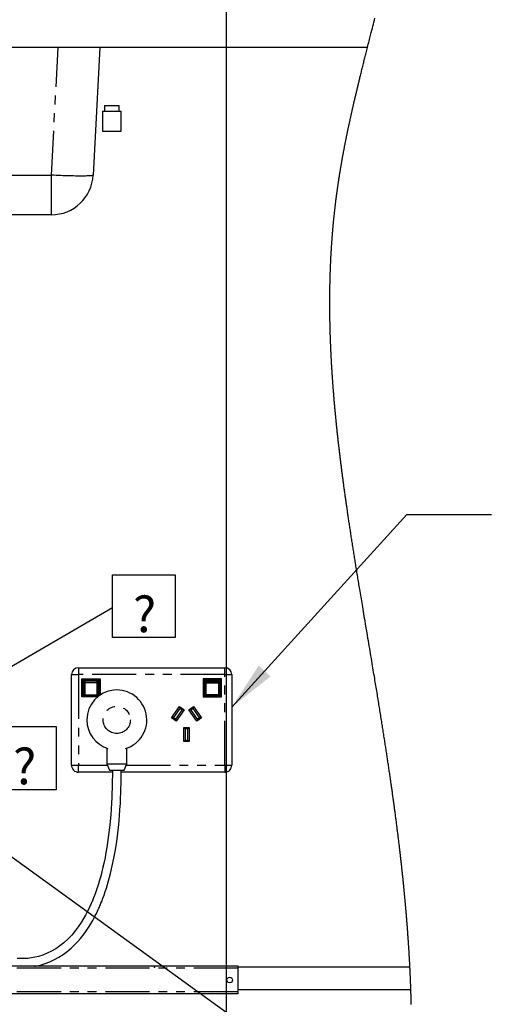
# Model space of a CAD drawing. Extents: x -40 to 594, y 0 to 417.
# Drawn here: x 168 to 236, y 95 to 237 of the extents above; entities that cross this region are included whole.
import ezdxf

# ---------------------------------------------------------------- set-up
doc = ezdxf.new("R2010")
doc.units = 0
doc.header["$PDSIZE"] = -1
doc.linetypes.add('PHANTOM', pattern=[12.7, 6.35, -1.27, 1.27, -1.27, 1.27, -1.27])
doc.layers.get('0').update_dxf_attribs({"linetype": 'CONTINUOUS'})
doc.styles.add('SLDTEXTSTYLE2', font='TXT', dxfattribs={"width": 0.605})
doc.dimstyles.new('SLDDIMSTYLE1', dxfattribs={"dimtxt": 5.172414, "dimasz": 7, "dimexe": 0, "dimexo": 0.0625, "dimgap": 1.293103, "dimtad": 1, "dimlfac": 5, "dimrnd": 1e-09, "dimzin": 12, "dimtxsty": 'SLDTEXTSTYLE2', "dimsah": 1, "dimcen": 0.09, "dimazin": 3, "dimtfac": 1, "dimtmove": 0, "dimatfit": 3, "dimtolj": 1, "dimtzin": 12})
doc.dimstyles.new('SLDDIMSTYLE2', dxfattribs={"dimtxt": 0.18, "dimasz": 7, "dimexe": 0, "dimexo": 0.0625, "dimgap": 0, "dimtad": 0, "dimtih": 1, "dimtoh": 1, "dimdec": 0, "dimrnd": 1e-09, "dimzin": 0, "dimtxsty": 'STANDARD', "dimsah": 1, "dimcen": 0.09, "dimazin": 3, "dimtfac": 7, "dimtdec": 0, "dimtofl": 0, "dimtmove": 0, "dimatfit": 3, "dimtolj": 1, "dimtzin": 0})
doc.dimstyles.new('SLDDIMSTYLE3', dxfattribs={"dimtxt": 0.18, "dimasz": 2.153846, "dimexe": 0, "dimexo": 0.0625, "dimgap": 0, "dimtad": 0, "dimtih": 1, "dimtoh": 1, "dimdec": 0, "dimrnd": 1e-09, "dimzin": 0, "dimtxsty": 'STANDARD', "dimblk1": 'DOT', "dimblk2": 'DOT', "dimsah": 1, "dimcen": 0.09, "dimazin": 3, "dimtfac": 2.153846, "dimtdec": 0, "dimtofl": 0, "dimtmove": 0, "dimatfit": 3, "dimtolj": 1, "dimtzin": 0})
doc.dimstyles.new('SLDDIMSTYLE4', dxfattribs={"dimtxt": 5.172414, "dimasz": 7, "dimexe": 0, "dimexo": 0.0625, "dimgap": 1.293103, "dimtad": 0, "dimtih": 1, "dimtoh": 1, "dimdec": 0, "dimlfac": 5, "dimrnd": 1e-09, "dimzin": 12, "dimtxsty": 'SLDTEXTSTYLE2', "dimblk1": 'NONE', "dimblk2": 'NONE', "dimsah": 1, "dimcen": 0, "dimazin": 3, "dimtfac": 1, "dimtdec": 0, "dimtmove": 0, "dimatfit": 3, "dimtolj": 1, "dimtzin": 12})
doc.dimstyles.new('SLDDIMSTYLE7', dxfattribs={"dimtxt": 5.172414, "dimasz": 7, "dimexe": 0, "dimexo": 0.0625, "dimgap": 1.293103, "dimtad": 0, "dimtih": 1, "dimtoh": 1, "dimdec": 0, "dimlfac": 5, "dimrnd": 1e-09, "dimzin": 12, "dimtxsty": 'SLDTEXTSTYLE2', "dimblk1": 'NONE', "dimblk2": 'NONE', "dimsah": 1, "dimcen": 0, "dimazin": 3, "dimtfac": 1, "dimtdec": 0, "dimtmove": 0, "dimatfit": 3, "dimtolj": 1, "dimtzin": 12})

# ---------------------------------------------------------------- blocks, each defined once
blk = doc.blocks.new('_D_2')
at = {"color": 7, "linetype": 'CONTINUOUS'}
for p, q in [((133.67, 99.15), (133.67, 46.53)), ((143.63, 98.53), (143.63, 46.53)), ((133.67, 48.53), (120.21, 48.53)), ((133.67, 48.53), (143.63, 48.53)), ((143.63, 48.53), (175.19, 48.53))]:
    blk.add_line(p, q, dxfattribs=at)
for points in [[(133.67, 48.53), (126.67, 49.61), (126.67, 47.45)], [(143.63, 48.53), (150.63, 47.45), (150.63, 49.61)]]:
    blk.add_solid(points, dxfattribs=at)
at = {"color": 7, "linetype": 'CONTINUOUS', "char_height": 7, "attachment_point": 1, "style": 'SLDTEXTSTYLE2'}
for s, insert in [('min', (161.16, 57.55)), ('50', (150.2, 57.55))]:
    blk.add_mtext(s, dxfattribs=dict(at, insert=insert))
blk = doc.blocks.new('SW_NOTE_20')
at = {"color": 0, "linetype": 'CONTINUOUS'}
for p, q in [((0, -4.32), (0, 4.66)), ((0, 4.66), (8.98, 4.66)), ((8.98, 4.66), (8.98, -4.32)), ((8.98, -4.32), (0, -4.32))]:
    blk.add_line(p, q, dxfattribs=at)
at = {"color": 0, "linetype": 'CONTINUOUS', "insert": (4.59, 1.6), "char_height": 5.17, "attachment_point": 2, "style": 'SLDTEXTSTYLE2'}
blk.add_mtext('?', dxfattribs=at)
blk = doc.blocks.new('_DOT')
at = {"color": 0, "linetype": 'BYBLOCK'}
blk.add_line((-0.5, 0), (-1, 0), dxfattribs=at)
at = {"color": 0, "linetype": 'BYBLOCK', "const_width": 0.5}
blk.add_lwpolyline([(-0.25, 0, 1), (0.25, 0, 1)], format="xyb", close=True, dxfattribs=at)
blk = doc.blocks.new('SW_NOTE_21')
at = {"color": 0, "linetype": 'CONTINUOUS'}
for p, q in [((0, -4.38), (0, 4.71)), ((0, 4.71), (9.09, 4.71)), ((9.09, 4.71), (9.09, -4.38)), ((9.09, -4.38), (0, -4.38))]:
    blk.add_line(p, q, dxfattribs=at)
at = {"color": 0, "linetype": 'CONTINUOUS', "insert": (4.59, 1.58), "char_height": 5.17, "attachment_point": 2, "style": 'SLDTEXTSTYLE2'}
blk.add_mtext('?', dxfattribs=at)
blk = doc.blocks.new('_D_17')
at = {"color": 7, "linetype": 'CONTINUOUS'}
blk.add_line((499.31, 197.88), (443.84, 197.88), dxfattribs=at)
at = {"color": 7, "linetype": 'CONTINUOUS', "char_height": 7, "attachment_point": 1, "style": 'SLDTEXTSTYLE2'}
for s, insert in [('%%c', (458.99, 217.89)), ('219', (469.42, 217.89)), ('circumference', (443.84, 206.91))]:
    blk.add_mtext(s, dxfattribs=dict(at, insert=insert))
blk = doc.blocks.new('_NONE')
blk = doc.blocks.new('_D_19')
at = {"color": 7, "linetype": 'CONTINUOUS'}
blk.add_line((527.76, 97.62), (571.35, 97.62), dxfattribs=at)
at = {"color": 7, "linetype": 'CONTINUOUS', "char_height": 7, "attachment_point": 1, "style": 'SLDTEXTSTYLE2'}
for s, insert in [('%%c', (529.35, 117.63)), ('108', (539.79, 117.63)), ('hole', (555.13, 117.63)), ('for bowl', (535.02, 106.64))]:
    blk.add_mtext(s, dxfattribs=dict(at, insert=insert))
blk = doc.blocks.new('_D_22')
at = {"color": 7, "linetype": 'CONTINUOUS'}
blk.add_line((497.22, 88.62), (427.8, 88.62), dxfattribs=at)
at = {"color": 7, "linetype": 'CONTINUOUS', "char_height": 7, "attachment_point": 1, "style": 'SLDTEXTSTYLE2'}
for s, insert in [('cut-away for', (449.19, 119.61)), ('%%c', (427.8, 119.61)), ('10', (438.23, 119.61)), ('6mm fastening', (439.99, 108.62)), ('stud', (479, 97.64))]:
    blk.add_mtext(s, dxfattribs=dict(at, insert=insert))
blk = doc.blocks.new('_D_23')
at = {"color": 7, "linetype": 'CONTINUOUS'}
blk.add_line((518.18, 197.88), (570.07, 197.88), dxfattribs=at)
at = {"color": 7, "linetype": 'CONTINUOUS', "char_height": 7, "attachment_point": 1, "style": 'SLDTEXTSTYLE2'}
for s, insert in [('%%c', (519.76, 217.89)), ('35', (530.2, 217.89)), ('hole for', (541.16, 217.89)), ('tap tubes', (527.4, 206.91))]:
    blk.add_mtext(s, dxfattribs=dict(at, insert=insert))

msp = doc.modelspace()

# ---------------------------------------------------------------- linework, layer by layer
msp.add_line((197.7064, 320.572), (197.7064, 38.3213))
at = {"color": 7, "linetype": 'CONTINUOUS'}
for p, q in [((217.9886, 232.5292), (46.6128, 232.5292)), ((179.5886, 232.5292), (178.6288, 214.2152)), ((179.9488, 223.4092), (179.9488, 220.5092)), ((179.9488, 223.4092), (181.2988, 223.4092)), ((180.2488, 224.2092), (180.2488, 223.4092)), ((180.2488, 224.2092), (181.2988, 224.2092)), ((181.2988, 224.2092), (182.3488, 224.2092)), ((181.2988, 223.4092), (182.6488, 223.4092)), ((182.3488, 223.4092), (182.3488, 224.2092)), ((182.6488, 220.5092), (182.6488, 223.4092)), ((179.9488, 220.5092), (181.2988, 220.5092)), ((181.2988, 220.5092), (182.6488, 220.5092)), ((172.6371, 208.5292), (116.2173, 208.5292)), ((176.5233, 143.5292), (197.5233, 143.5292)), ((175.5233, 129.5292), (175.5233, 142.5292)), ((177.1233, 141.8292), (177.0233, 141.9292)), ((177.0233, 141.9292), (179.6233, 141.9292)), ((177.0233, 139.3292), (177.0233, 141.9292)), ((179.5233, 141.8292), (177.1233, 141.8292)), ((177.1233, 141.8292), (177.1233, 139.4292)), ((177.3233, 141.4263), (177.3233, 141.6292)), ((177.3233, 139.6292), (177.3233, 141.4263)), ((177.4233, 141.7292), (179.2233, 141.7292)), ((179.3233, 141.6292), (179.3233, 141.4263)), ((179.3233, 141.4263), (179.3233, 139.6292)), ((179.6233, 141.9292), (179.5233, 141.8292)), ((179.5233, 139.5277), (179.5233, 141.8292)), ((179.6233, 141.9292), (179.6233, 139.5971)), ((197.0233, 141.9292), (194.4233, 141.9292)), ((194.4233, 141.9292), (194.5233, 141.8292)), ((194.4233, 141.9292), (194.4233, 139.3292)), ((194.5233, 141.8292), (196.9233, 141.8292)), ((194.5233, 139.4292), (194.5233, 141.8292)), ((194.7233, 141.6292), (194.7233, 141.4263)), ((194.7233, 141.4263), (194.7233, 139.6292)), ((196.6233, 141.7292), (194.8233, 141.7292)), ((196.7233, 141.4263), (196.7233, 141.6292)), ((196.7233, 139.6292), (196.7233, 141.4263)), ((196.9233, 141.8292), (197.0233, 141.9292)), ((196.9233, 141.8292), (196.9233, 139.4292)), ((197.0233, 139.3292), (197.0233, 141.9292)), ((198.5233, 142.5292), (198.5233, 129.5292)), ((177.1233, 139.4292), (177.0233, 139.3292)), ((179.2664, 139.3292), (177.0233, 139.3292)), ((177.1233, 139.4292), (179.3908, 139.4292)), ((179.2233, 139.5292), (177.4233, 139.5292)), ((194.4233, 139.3292), (194.5233, 139.4292)), ((194.4233, 139.3292), (197.0233, 139.3292)), ((196.9233, 139.4292), (194.5233, 139.4292)), ((194.8233, 139.5292), (196.6233, 139.5292)), ((196.9233, 139.4292), (197.0233, 139.3292)), ((189.8646, 136.3199), (191.0118, 137.9582)), ((191.0609, 137.6796), (190.1432, 136.369)), ((190.4708, 136.1396), (191.3886, 137.4502)), ((191.6671, 137.4993), (190.5199, 135.861)), ((191.0118, 137.9582), (191.6671, 137.4993)), ((191.0118, 137.9582), (191.0609, 137.6796)), ((191.3886, 137.4502), (191.0609, 137.6796)), ((191.6671, 137.4993), (191.3886, 137.4502)), ((192.3794, 137.4993), (193.0347, 137.9582)), ((193.5266, 135.861), (192.3794, 137.4993)), ((192.658, 137.4502), (192.3794, 137.4993)), ((192.9856, 137.6796), (192.658, 137.4502)), ((192.658, 137.4502), (193.5757, 136.1396)), ((193.0347, 137.9582), (192.9856, 137.6796)), ((193.9033, 136.369), (192.9856, 137.6796)), ((193.0347, 137.9582), (194.1819, 136.3199)), ((190.1432, 136.369), (189.8646, 136.3199)), ((190.5199, 135.861), (189.8646, 136.3199)), ((190.1432, 136.369), (190.4708, 136.1396)), ((190.4708, 136.1396), (190.5199, 135.861)), ((194.1819, 136.3199), (193.5266, 135.861)), ((193.5757, 136.1396), (193.5266, 135.861)), ((193.5757, 136.1396), (193.9033, 136.369)), ((194.1819, 136.3199), (193.9033, 136.369)), ((191.6233, 134.9342), (192.4233, 134.9342)), ((191.6233, 132.9342), (191.6233, 134.9342)), ((191.8233, 134.7342), (191.6233, 134.9342)), ((192.2233, 134.7342), (191.8233, 134.7342)), ((191.8233, 134.7342), (191.8233, 133.1342)), ((192.2233, 134.7342), (192.4233, 134.9342)), ((192.2233, 133.1342), (192.2233, 134.7342)), ((192.4233, 134.9342), (192.4233, 132.9342)), ((191.6233, 132.9342), (191.8233, 133.1342)), ((192.4233, 132.9342), (191.6233, 132.9342)), ((191.8233, 133.1342), (192.2233, 133.1342)), ((192.4233, 132.9342), (192.2233, 133.1342)), ((180.5733, 131.981), (180.5733, 129.7276)), ((183.4733, 129.7276), (183.4733, 131.981)), ((180.5733, 129.7276), (180.9733, 128.8292)), ((180.5733, 129.7276), (183.4733, 129.7276)), ((180.9733, 128.8292), (183.0733, 128.8292)), ((183.0733, 128.8292), (183.4733, 129.7276)), ((181.3878, 128.5292), (176.5233, 128.5292)), ((197.5233, 128.5292), (182.6573, 128.5292)), ((199.4272, 100.6692), (127.4272, 100.6692)), ((199.4272, 100.3818), (199.4272, 100.6692)), ((224.0841, 100.5292), (199.4272, 100.5292)), ((199.4272, 97.0165), (199.4272, 100.3818)), ((199.4272, 96.7292), (127.4272, 96.7292)), ((199.4272, 97.3292), (224.2182, 97.3292)), ((199.4272, 96.7292), (199.4272, 97.0165))]:
    msp.add_line(p, q, dxfattribs=at)
at = {"color": 8, "linetype": 'PHANTOM'}
for p, q in [((172.6371, 214.2152), (173.5969, 232.5292)), ((116.2173, 214.2152), (172.6371, 214.2152)), ((172.6371, 208.5292), (172.6371, 214.2152)), ((176.5233, 143.5292), (176.5233, 142.5292)), ((197.5233, 142.5292), (197.5233, 143.5292)), ((175.5233, 142.5292), (176.5233, 142.5292)), ((176.5233, 142.5292), (176.5233, 129.5292)), ((197.5233, 142.5292), (176.5233, 142.5292)), ((177.2233, 141.6292), (177.3233, 141.6292)), ((177.2233, 139.6292), (177.2233, 141.6292)), ((177.4233, 141.8292), (177.4233, 141.7292)), ((177.4233, 141.7231), (177.4233, 141.7292)), ((177.4233, 141.7231), (177.4233, 141.5203)), ((179.2233, 141.7231), (177.4233, 141.7231)), ((177.4233, 141.368), (177.4233, 141.5203)), ((177.4233, 141.5203), (179.2233, 141.5203)), ((179.2233, 141.368), (177.4233, 141.368)), ((177.4233, 141.368), (177.4233, 139.6146)), ((179.2233, 141.7292), (179.2233, 141.8292)), ((179.2233, 141.7292), (179.2233, 141.7231)), ((179.2233, 141.5203), (179.2233, 141.7231)), ((179.2233, 141.5203), (179.2233, 141.368)), ((179.2233, 139.6146), (179.2233, 141.368)), ((179.3233, 141.6292), (179.4233, 141.6292)), ((179.4233, 141.6292), (179.4233, 139.6292)), ((194.7233, 141.6292), (194.6233, 141.6292)), ((194.6233, 141.6292), (194.6233, 139.6292)), ((194.8233, 141.7292), (194.8233, 141.8292)), ((194.8233, 141.7292), (194.8233, 141.7231)), ((194.8233, 141.5203), (194.8233, 141.7231)), ((194.8233, 141.7231), (196.6233, 141.7231)), ((194.8233, 141.5203), (194.8233, 141.368)), ((196.6233, 141.5203), (194.8233, 141.5203)), ((194.8233, 141.368), (196.6233, 141.368)), ((194.8233, 139.6146), (194.8233, 141.368)), ((196.6233, 141.8292), (196.6233, 141.7292)), ((196.6233, 141.7231), (196.6233, 141.7292)), ((196.6233, 141.7231), (196.6233, 141.5203)), ((196.6233, 141.368), (196.6233, 141.5203)), ((196.6233, 141.368), (196.6233, 139.6146)), ((196.8233, 141.6292), (196.7233, 141.6292)), ((196.8233, 139.6292), (196.8233, 141.6292)), ((197.5233, 142.5292), (198.5233, 142.5292)), ((197.5233, 129.5292), (197.5233, 142.5292)), ((177.2233, 139.6292), (177.3233, 139.6292)), ((177.4233, 139.6146), (179.2233, 139.6146)), ((177.4233, 139.5292), (177.4233, 139.6146)), ((177.4233, 139.4292), (177.4233, 139.5292)), ((179.2233, 139.6146), (179.2233, 139.5292)), ((179.2233, 139.5292), (179.2233, 139.4292)), ((179.3233, 139.6292), (179.4233, 139.6292)), ((194.7233, 139.6292), (194.6233, 139.6292)), ((196.6233, 139.6146), (194.8233, 139.6146)), ((194.8233, 139.6146), (194.8233, 139.5292)), ((194.8233, 139.5292), (194.8233, 139.4292)), ((196.6233, 139.5292), (196.6233, 139.6146)), ((196.6233, 139.4292), (196.6233, 139.5292)), ((196.8233, 139.6292), (196.7233, 139.6292)), ((175.5233, 129.5292), (176.5233, 129.5292)), ((176.5233, 128.5292), (176.5233, 129.5292)), ((176.5233, 129.5292), (180.6616, 129.5292)), ((183.3849, 129.5292), (197.5233, 129.5292)), ((197.5233, 129.5292), (198.5233, 129.5292)), ((197.5233, 129.5292), (197.5233, 128.5292)), ((199.4272, 100.3818), (127.4272, 100.3818)), ((199.4272, 97.0165), (127.4272, 97.0165))]:
    msp.add_line(p, q, dxfattribs=at)
at = {"color": 7, "linetype": 'CONTINUOUS', "flags": 128}
for points in [[(224.2782, 95.2006), (224.2757, 95.3108), (224.2731, 95.4209), (224.2705, 95.5311), (224.2678, 95.6412), (224.2647, 95.7624), (224.2616, 95.8836), (224.2584, 96.0047), (224.2551, 96.1259), (224.2517, 96.2471), (224.2483, 96.3683), (224.2448, 96.4895), (224.2412, 96.6106), (224.2375, 96.7318), (224.2337, 96.853), (224.23, 96.9721), (224.2261, 97.0911), (224.2222, 97.2101), (224.2182, 97.3292), (224.2144, 97.4415), (224.2105, 97.5539), (224.2066, 97.6663), (224.2025, 97.7786), (224.1984, 97.891), (224.1944, 98.0014), (224.1902, 98.1117), (224.186, 98.2221), (224.1817, 98.3325), (224.1773, 98.4451), (224.1728, 98.5578), (224.1683, 98.6704), (224.1637, 98.783), (224.159, 98.8957), (224.1543, 99.0083), (224.1495, 99.1209), (224.1446, 99.2336), (224.1397, 99.3462), (224.1347, 99.4589), (224.1296, 99.5715), (224.1245, 99.6842), (224.1193, 99.7968), (224.1141, 99.9095), (224.1083, 100.0334), (224.1023, 100.1574), (224.0963, 100.2813), (224.0903, 100.4052), (224.0841, 100.5292), (224.0782, 100.6481), (224.0721, 100.767), (224.066, 100.8859), (224.0599, 101.0048), (224.0536, 101.1237), (224.0473, 101.2426), (224.0413, 101.3547), (224.0353, 101.4668), (224.0291, 101.579), (224.0229, 101.6911), (224.0167, 101.8032), (224.0104, 101.9153), (224.004, 102.0275), (223.9976, 102.1396), (223.9911, 102.2517), (223.9846, 102.3639), (223.9781, 102.474), (223.9716, 102.5842), (223.965, 102.6943), (223.9583, 102.8044), (223.9515, 102.9166), (223.9446, 103.0288), (223.9376, 103.1409), (223.9306, 103.2531), (223.9236, 103.3652), (223.9166, 103.4754), (223.9095, 103.5855), (223.9024, 103.6957), (223.8952, 103.8059), (223.8867, 103.937), (223.878, 104.0682), (223.8692, 104.1993), (223.8604, 104.3305), (223.8515, 104.4617), (223.8425, 104.5928), (223.8339, 104.718), (223.8251, 104.8432), (223.8164, 104.9685), (223.8075, 105.0937), (223.7986, 105.2189), (223.7896, 105.3441), (223.7805, 105.4693), (223.7714, 105.5946), (223.7617, 105.7258), (223.752, 105.8569), (223.7422, 105.9881), (223.7324, 106.1194), (223.7224, 106.2506), (223.7124, 106.3818), (223.7023, 106.513), (223.6922, 106.6442), (223.6819, 106.7754), (223.6716, 106.9066), (223.6613, 107.0379), (223.6508, 107.1691), (223.6409, 107.2928), (223.6309, 107.4165), (223.6209, 107.5403), (223.6107, 107.664), (223.6006, 107.7878), (223.5902, 107.913), (223.5798, 108.0383), (223.5693, 108.1636), (223.5587, 108.2889), (223.5481, 108.4142), (223.5374, 108.5395), (223.5266, 108.6648), (223.5158, 108.7901), (223.5044, 108.9213), (223.493, 109.0526), (223.4814, 109.1839), (223.4698, 109.3152), (223.4581, 109.4464), (223.4464, 109.5777), (223.4346, 109.709), (223.4227, 109.8403), (223.4107, 109.9716), (223.3987, 110.1029), (223.3866, 110.2342), (223.3745, 110.3655), (223.363, 110.4893), (223.3514, 110.6131), (223.3397, 110.7369), (223.328, 110.8607), (223.3163, 110.9845), (223.3038, 111.1159), (223.2912, 111.2472), (223.2785, 111.3785), (223.2658, 111.5098), (223.253, 111.6412), (223.2401, 111.7725), (223.2279, 111.8963), (223.2157, 112.0202), (223.2034, 112.144), (223.191, 112.2679), (223.1786, 112.3917), (223.1662, 112.5155), (223.1536, 112.6394), (223.1411, 112.7633), (223.1284, 112.8871), (223.1157, 113.011), (223.1032, 113.1326), (223.0906, 113.2543), (223.078, 113.3759), (223.0653, 113.4976), (223.0503, 113.6409), (223.0352, 113.7842), (223.0201, 113.9276), (223.0049, 114.0709), (222.9896, 114.2142), (222.9742, 114.3576), (222.9588, 114.5009), (222.9445, 114.6323), (222.9303, 114.7637), (222.9159, 114.8951), (222.9015, 115.0266), (222.8871, 115.158), (222.8726, 115.2894), (222.858, 115.4208), (222.8434, 115.5522), (222.8287, 115.6837), (222.8139, 115.8151), (222.7991, 115.9465), (222.7843, 116.078), (222.7667, 116.2329), (222.749, 116.3878), (222.7313, 116.5427), (222.7134, 116.6976), (222.6983, 116.8291), (222.683, 116.9606), (222.6677, 117.092), (222.6524, 117.2235), (222.6369, 117.355), (222.6215, 117.4864), (222.6032, 117.6414), (222.5848, 117.7963), (222.5664, 117.9513), (222.5478, 118.1063), (222.5289, 118.2644), (222.5098, 118.4225), (222.4907, 118.5807), (222.4715, 118.7388), (222.4522, 118.897), (222.4328, 119.0551), (222.4134, 119.2133), (222.3939, 119.3711), (222.3744, 119.5289), (222.3547, 119.6868), (222.335, 119.8446), (222.3153, 120.0024), (222.2958, 120.1575), (222.2762, 120.3125), (222.2566, 120.4675), (222.2369, 120.6226), (222.2167, 120.7808), (222.1965, 120.939), (222.1762, 121.0972), (222.1558, 121.2554), (222.1353, 121.4136), (222.1148, 121.5719), (222.0942, 121.7301), (222.0736, 121.8883), (222.0528, 122.0466), (222.032, 122.2048), (222.0112, 122.3631), (221.9903, 122.5213), (221.9692, 122.6796), (221.9482, 122.8378), (221.9288, 122.9829), (221.9094, 123.128), (221.8899, 123.2731), (221.8704, 123.4182), (221.8508, 123.5633), (221.8311, 123.7084), (221.8084, 123.8759), (221.7856, 124.0434), (221.7627, 124.211), (221.7397, 124.3785), (221.7167, 124.546), (221.6936, 124.7136), (221.6717, 124.8716), (221.6498, 125.0295), (221.6279, 125.1875), (221.6058, 125.3455), (221.5838, 125.5035), (221.5616, 125.6615), (221.5394, 125.8195), (221.5171, 125.9775), (221.4948, 126.1355), (221.4724, 126.2936), (221.4504, 126.4488), (221.4283, 126.604), (221.4062, 126.7592), (221.384, 126.9144), (221.3587, 127.0908), (221.3333, 127.2672), (221.3079, 127.4436), (221.2824, 127.62), (221.2568, 127.7964), (221.2312, 127.9728), (221.2054, 128.1492), (221.1797, 128.3256), (221.1526, 128.5105), (221.1255, 128.6953), (221.0983, 128.8802), (221.071, 129.065), (221.0436, 129.2499), (221.0162, 129.4347), (220.99, 129.6112), (220.9637, 129.7877), (220.9373, 129.9642), (220.9109, 130.1406), (220.8844, 130.3171), (220.8579, 130.4936), (220.8313, 130.6701), (220.8046, 130.8466), (220.7766, 131.0316), (220.7485, 131.2165), (220.7204, 131.4014), (220.6922, 131.5863), (220.664, 131.7713), (220.6357, 131.9562), (220.6073, 132.1412), (220.5789, 132.3262), (220.5504, 132.5111), (220.5219, 132.6961), (220.4933, 132.8811), (220.4646, 133.0661), (220.4308, 133.2841), (220.3969, 133.5021), (220.3629, 133.7202), (220.3288, 133.9383), (220.2972, 134.1401), (220.2655, 134.3419), (220.2338, 134.5438), (220.202, 134.7457), (220.1702, 134.9476), (220.1383, 135.1494), (220.1063, 135.3513), (220.071, 135.5734), (220.0357, 135.7955), (220.0004, 136.0176), (219.9649, 136.2397), (219.9294, 136.4619), (219.8939, 136.684), (219.8582, 136.9061), (219.8225, 137.1283), (219.7868, 137.3504), (219.7509, 137.5726), (219.7157, 137.7908), (219.6804, 138.009), (219.6451, 138.2273), (219.6096, 138.4455), (219.5693, 138.6935), (219.529, 138.9415), (219.4885, 139.1896), (219.4481, 139.4376), (219.4075, 139.6857), (219.3669, 139.9337), (219.3262, 140.1818), (219.2854, 140.4299), (219.2427, 140.6898), (219.1999, 140.9497), (219.157, 141.2097), (219.1141, 141.4696), (219.0711, 141.7296), (219.0281, 141.9896), (218.9783, 142.2897), (218.9285, 142.5899), (218.8786, 142.8901), (218.8287, 143.1903), (218.7787, 143.4905), (218.7286, 143.7908), (218.6696, 144.1447), (218.6104, 144.4986), (218.5512, 144.8525), (218.4919, 145.2065), (218.4314, 145.5677), (218.3708, 145.9289), (218.3101, 146.2901), (218.2494, 146.6514), (218.1887, 147.0127), (218.1279, 147.374), (218.0671, 147.7353), (217.9819, 148.2413), (217.8967, 148.7472), (217.8114, 149.2532), (217.7262, 149.7593), (217.6411, 150.2654), (217.5853, 150.5968), (217.5296, 150.9282), (217.4739, 151.2596), (217.4183, 151.591), (217.3627, 151.9225), (217.3071, 152.2539), (217.2597, 152.5374), (217.2122, 152.8209), (217.1649, 153.1044), (217.1175, 153.388), (217.0703, 153.6715), (217.0239, 153.95), (216.9776, 154.2284), (216.9313, 154.5069), (216.8851, 154.7854), (216.8482, 155.0082), (216.8114, 155.2311), (216.7746, 155.4539), (216.7378, 155.6767), (216.7011, 155.8995), (216.6651, 156.1183), (216.6292, 156.3372), (216.5933, 156.556), (216.5574, 156.7749), (216.521, 156.9977), (216.4846, 157.2206), (216.4483, 157.4434), (216.4121, 157.6663), (216.3759, 157.8891), (216.3405, 158.108), (216.3051, 158.3268), (216.2697, 158.5457), (216.2345, 158.7646), (216.203, 158.96), (216.1717, 159.1554), (216.1404, 159.3509), (216.1091, 159.5463), (216.078, 159.7417), (216.0468, 159.9372), (216.0158, 160.1326), (215.9848, 160.328), (215.9527, 160.5306), (215.9207, 160.7332), (215.8888, 160.9358), (215.857, 161.1384), (215.8252, 161.341), (215.7936, 161.5437), (215.7619, 161.7463), (215.7331, 161.932), (215.7042, 162.1177), (215.6755, 162.3034), (215.6468, 162.4891), (215.6181, 162.6749), (215.5896, 162.8606), (215.5611, 163.0463), (215.5327, 163.232), (215.5044, 163.4177), (215.4761, 163.6034), (215.448, 163.7892), (215.4199, 163.9749), (215.3934, 164.15), (215.3671, 164.3251), (215.3408, 164.5002), (215.3146, 164.6753), (215.2885, 164.8504), (215.2648, 165.0095), (215.2412, 165.1687), (215.2176, 165.3279), (215.1941, 165.4871), (215.1707, 165.6462), (215.1473, 165.8054), (215.124, 165.9646), (215.1027, 166.1105), (215.0814, 166.2564), (215.0602, 166.4023), (215.0391, 166.5482), (215.018, 166.6941), (214.997, 166.84), (214.976, 166.9859), (214.9551, 167.1318), (214.9342, 167.2777), (214.9134, 167.4235), (214.8927, 167.5694), (214.872, 167.7153), (214.8526, 167.8529), (214.8332, 167.9904), (214.8139, 168.128), (214.7946, 168.2655), (214.7754, 168.4031), (214.7532, 168.5622), (214.7312, 168.7213), (214.7091, 168.8805), (214.6872, 169.0396), (214.6654, 169.1987), (214.6436, 169.3578), (214.6219, 169.517), (214.6021, 169.6628), (214.5823, 169.8087), (214.5626, 169.9545), (214.543, 170.1004), (214.5234, 170.2462), (214.504, 170.3921), (214.4846, 170.5379), (214.4652, 170.6838), (214.4459, 170.8296), (214.4268, 170.9755), (214.4076, 171.1213), (214.3886, 171.2671), (214.3707, 171.4046), (214.3528, 171.5421), (214.3351, 171.6796), (214.3174, 171.8171), (214.2997, 171.9546), (214.2811, 172.1004), (214.2625, 172.2462), (214.244, 172.392), (214.2256, 172.5378), (214.2073, 172.6836), (214.189, 172.8294), (214.1719, 172.9669), (214.1548, 173.1044), (214.1378, 173.2418), (214.1209, 173.3793), (214.104, 173.5168), (214.0872, 173.6542), (214.0705, 173.7917), (214.0539, 173.9291), (214.0373, 174.0666), (214.0208, 174.204), (214.0046, 174.339), (213.9886, 174.474), (213.9726, 174.6089), (213.9566, 174.7439), (213.9418, 174.8701), (213.927, 174.9963), (213.9124, 175.1225), (213.8977, 175.2487), (213.8831, 175.3749), (213.8686, 175.5011), (213.8542, 175.6273), (213.8398, 175.7535), (213.8248, 175.8857), (213.8099, 176.0178), (213.795, 176.15), (213.7803, 176.2822), (213.7656, 176.4144), (213.7509, 176.5466), (213.7364, 176.6787), (213.7219, 176.8109), (213.7075, 176.9431), (213.6931, 177.0752), (213.6789, 177.2074), (213.6647, 177.3395), (213.6514, 177.4641), (213.6382, 177.5887), (213.625, 177.7133), (213.6119, 177.8379), (213.5989, 177.9625), (213.5851, 178.0946), (213.5714, 178.2267), (213.5579, 178.3589), (213.5443, 178.491), (213.5309, 178.6231), (213.5176, 178.7552), (213.505, 178.8798), (213.4926, 179.0043), (213.4802, 179.1289), (213.4679, 179.2534), (213.4557, 179.378), (213.4435, 179.5025), (213.4314, 179.627), (213.4194, 179.7516), (213.4075, 179.8761), (213.3956, 180.0006), (213.384, 180.1229), (213.3725, 180.2452), (213.3611, 180.3675), (213.3497, 180.4898), (213.3392, 180.603), (213.3288, 180.7162), (213.3185, 180.8294), (213.3082, 180.9425), (213.298, 181.0557), (213.2879, 181.1689), (213.2778, 181.2821), (213.2668, 181.4065), (213.2558, 181.531), (213.245, 181.6555), (213.2342, 181.78), (213.2235, 181.9044), (213.2128, 182.0289), (213.2023, 182.1534), (213.1918, 182.2778), (213.1814, 182.4023), (213.1711, 182.5267), (213.161, 182.6489), (213.1511, 182.7711), (213.1412, 182.8934), (213.1313, 183.0156), (213.1231, 183.1192), (213.1148, 183.2229), (213.1067, 183.3266), (213.0986, 183.4303), (213.0905, 183.534), (213.0826, 183.6376), (213.0751, 183.7354), (213.0676, 183.8331), (213.0603, 183.9309), (213.0529, 184.0286), (213.0457, 184.1263), (213.0376, 184.2354), (213.0296, 184.3445), (213.0217, 184.4535), (213.0138, 184.5626), (213.006, 184.6717), (212.9983, 184.7807), (212.9906, 184.8898), (212.983, 184.9988), (212.9752, 185.1119), (212.9674, 185.2249), (212.9598, 185.3379), (212.9522, 185.451), (212.9446, 185.564), (212.9372, 185.677), (212.9298, 185.7901), (212.9231, 185.8937), (212.9165, 185.9973), (212.9099, 186.1009), (212.9033, 186.2044), (212.8969, 186.308), (212.8905, 186.4116), (212.8841, 186.5152), (212.8779, 186.6188), (212.8717, 186.7223), (212.8655, 186.8259), (212.8594, 186.9295), (212.8534, 187.033), (212.8478, 187.1307), (212.8422, 187.2283), (212.8367, 187.3259), (212.8312, 187.4236), (212.8258, 187.5212), (212.8202, 187.6247), (212.8146, 187.7283), (212.809, 187.8318), (212.8035, 187.9353), (212.7981, 188.0389), (212.7928, 188.1424), (212.7878, 188.24), (212.7829, 188.3376), (212.778, 188.4352), (212.7732, 188.5328), (212.7685, 188.6304), (212.7638, 188.728), (212.7591, 188.8256), (212.7546, 188.9231), (212.7501, 189.0207), (212.7456, 189.1183), (212.7413, 189.2141), (212.737, 189.3099), (212.7328, 189.4058), (212.7287, 189.5016), (212.7242, 189.605), (212.7199, 189.7085), (212.7156, 189.812), (212.7114, 189.9154), (212.7073, 190.0189), (212.7032, 190.1223), (212.6994, 190.2199), (212.6957, 190.3174), (212.692, 190.4149), (212.6884, 190.5124), (212.6849, 190.6099), (212.6814, 190.7075), (212.678, 190.805), (212.6746, 190.9025), (212.6713, 191), (212.6681, 191.0975), (212.665, 191.1932), (212.6619, 191.289), (212.6589, 191.3847), (212.656, 191.4805), (212.653, 191.578), (212.6502, 191.6754), (212.6474, 191.7729), (212.6446, 191.8704), (212.642, 191.9679), (212.6394, 192.0636), (212.6369, 192.1593), (212.6344, 192.255), (212.632, 192.3507), (212.6297, 192.4484), (212.6274, 192.546), (212.6251, 192.6437), (212.623, 192.7413), (212.6208, 192.839), (212.6188, 192.9366), (212.6168, 193.0343), (212.6149, 193.1329), (212.613, 193.2315), (212.6112, 193.3301), (212.6095, 193.4288), (212.6078, 193.5274), (212.6062, 193.626), (212.6046, 193.7246), (212.6032, 193.8232), (212.6017, 193.9265), (212.6003, 194.0298), (212.599, 194.133), (212.5977, 194.2363), (212.5966, 194.3396), (212.5955, 194.4428), (212.5945, 194.5461), (212.5935, 194.6494), (212.5926, 194.7526), (212.5919, 194.8559), (212.5911, 194.9591), (212.5905, 195.0624), (212.59, 195.1597), (212.5895, 195.257), (212.5891, 195.3543), (212.5888, 195.4517), (212.5885, 195.549), (212.5883, 195.6522), (212.5882, 195.7554), (212.5881, 195.8586), (212.5881, 195.9618), (212.5882, 196.065), (212.5884, 196.1682), (212.5887, 196.2655), (212.589, 196.3628), (212.5894, 196.46), (212.5898, 196.5573), (212.5903, 196.6546), (212.5909, 196.7518), (212.5916, 196.8491), (212.5923, 196.9464), (212.5931, 197.0436), (212.594, 197.1409), (212.5949, 197.2364), (212.5959, 197.3319), (212.597, 197.4274), (212.5981, 197.5228), (212.5992, 197.6112), (212.6004, 197.6996), (212.6016, 197.788), (212.6029, 197.8764), (212.6042, 197.9647), (212.6057, 198.0531), (212.6071, 198.1415), (212.6088, 198.2387), (212.6105, 198.3359), (212.6124, 198.433), (212.6143, 198.5302), (212.6162, 198.6274), (212.6183, 198.7246), (212.6204, 198.8217), (212.6226, 198.9189), (212.6248, 199.0161), (212.6272, 199.1132), (212.6296, 199.2086), (212.632, 199.304), (212.6345, 199.3995), (212.6371, 199.4949), (212.6398, 199.592), (212.6426, 199.6891), (212.6454, 199.7862), (212.6483, 199.8833), (212.6513, 199.9805), (212.6543, 200.0758), (212.6574, 200.1712), (212.6606, 200.2666), (212.6638, 200.3619), (212.6672, 200.4592), (212.6707, 200.5565), (212.6742, 200.6538), (212.6778, 200.7511), (212.6815, 200.8484), (212.6852, 200.9456), (212.6891, 201.0429), (212.6926, 201.1311), (212.6962, 201.2194), (212.6999, 201.3076), (212.7036, 201.3958), (212.7074, 201.484), (212.7113, 201.5722), (212.7152, 201.6604), (212.7196, 201.7575), (212.7241, 201.8545), (212.7286, 201.9515), (212.7332, 202.0485), (212.7379, 202.1455), (212.7427, 202.2425), (212.7476, 202.3395), (212.7525, 202.4365), (212.7575, 202.5334), (212.7626, 202.6304), (212.7677, 202.7257), (212.7729, 202.8209), (212.7781, 202.9161), (212.7834, 203.0113), (212.788, 203.0921), (212.7926, 203.1729), (212.7973, 203.2537), (212.802, 203.3345), (212.8068, 203.4153), (212.8116, 203.496), (212.8174, 203.5912), (212.8233, 203.6864), (212.8292, 203.7816), (212.8352, 203.8768), (212.8406, 203.9618), (212.8461, 204.0467), (212.8517, 204.1317), (212.8573, 204.2167), (212.863, 204.3016), (212.8687, 204.3866), (212.8745, 204.4715), (212.8804, 204.5565), (212.8861, 204.6372), (212.8917, 204.7179), (212.8975, 204.7986), (212.9033, 204.8793), (212.9092, 204.96), (212.9151, 205.0407), (212.9207, 205.1168), (212.9264, 205.1929), (212.9321, 205.269), (212.9379, 205.3451), (212.9438, 205.4211), (212.9503, 205.506), (212.957, 205.5909), (212.9637, 205.6758), (212.9705, 205.7607), (212.9773, 205.8456), (212.9842, 205.9305), (212.9912, 206.0154), (212.9982, 206.1002), (213.0053, 206.1851), (213.0124, 206.27), (213.0197, 206.3548), (213.0269, 206.4397), (213.0343, 206.5245), (213.0417, 206.6094), (213.0492, 206.6942), (213.0567, 206.779), (213.0647, 206.8679), (213.0728, 206.9568), (213.0809, 207.0456), (213.0891, 207.1345), (213.0973, 207.2233), (213.1057, 207.3122), (213.114, 207.3999), (213.1223, 207.4876), (213.1308, 207.5753), (213.1393, 207.663), (213.1479, 207.7508), (213.1564, 207.8369), (213.1649, 207.923), (213.1736, 208.0091), (213.1823, 208.0953), (213.1912, 208.1831), (213.2003, 208.271), (213.2094, 208.3589), (213.2186, 208.4467), (213.2278, 208.5346), (213.2371, 208.6224), (213.2465, 208.7103), (213.256, 208.7981), (213.2655, 208.8859), (213.2751, 208.9738), (213.2848, 209.0616), (213.2945, 209.1494), (213.3044, 209.2372), (213.3143, 209.325), (213.3234, 209.4055), (213.3326, 209.486), (213.3419, 209.5665), (213.3512, 209.6469), (213.3606, 209.7274), (213.37, 209.8079), (213.3804, 209.8957), (213.3909, 209.9834), (213.4014, 210.0712), (213.412, 210.159), (213.4227, 210.2467), (213.4334, 210.3345), (213.4442, 210.4222), (213.4542, 210.5026), (213.4643, 210.5831), (213.4744, 210.6635), (213.4846, 210.7439), (213.4948, 210.8243), (213.5051, 210.9047), (213.5155, 210.9851), (213.5259, 211.0655), (213.5364, 211.1459), (213.547, 211.2263), (213.5576, 211.3067), (213.5683, 211.3871), (213.5784, 211.4629), (213.5886, 211.5386), (213.5988, 211.6144), (213.6091, 211.6902), (213.6195, 211.766), (213.6315, 211.8536), (213.6437, 211.9413), (213.6559, 212.0289), (213.6682, 212.1166), (213.6805, 212.2042), (213.6929, 212.2919), (213.7054, 212.3795), (213.717, 212.4598), (213.7286, 212.5401), (213.7402, 212.6204), (213.7519, 212.7008), (213.7637, 212.7811), (213.7755, 212.8614), (213.7874, 212.9417), (213.7994, 213.022), (213.8114, 213.1023), (213.8235, 213.1825), (213.8356, 213.2628), (213.8478, 213.3431), (213.8593, 213.4188), (213.8709, 213.4945), (213.8826, 213.5701), (213.8943, 213.6458), (213.906, 213.7215), (213.9186, 213.8018), (213.9312, 213.882), (213.9438, 213.9623), (213.9565, 214.0425), (213.9693, 214.1227), (213.9821, 214.203), (213.9973, 214.2975), (214.0125, 214.3921), (214.0278, 214.4866), (214.0433, 214.5812), (214.0571, 214.6656), (214.071, 214.75), (214.0849, 214.8344), (214.0989, 214.9188), (214.113, 215.0032), (214.1271, 215.0875), (214.1413, 215.1719), (214.1556, 215.2563), (214.1704, 215.3438), (214.1853, 215.4312), (214.2003, 215.5187), (214.2153, 215.6061), (214.2304, 215.6936), (214.2456, 215.781), (214.2608, 215.8685), (214.2776, 215.9647), (214.2945, 216.0608), (214.3114, 216.157), (214.3285, 216.2532), (214.3456, 216.3493), (214.3628, 216.4455), (214.38, 216.5416), (214.3974, 216.6378), (214.4148, 216.7339), (214.4322, 216.83), (214.4495, 216.9244), (214.4668, 217.0188), (214.4841, 217.1132), (214.5016, 217.2076), (214.5194, 217.3037), (214.5373, 217.3998), (214.5553, 217.4959), (214.5733, 217.592), (214.5914, 217.6881), (214.6092, 217.7825), (214.6271, 217.8768), (214.6451, 217.9712), (214.6632, 218.0656), (214.6816, 218.1618), (214.7002, 218.2581), (214.7188, 218.3543), (214.7374, 218.4506), (214.7562, 218.5469), (214.775, 218.6431), (214.7939, 218.7393), (214.8127, 218.8354), (214.8317, 218.9314), (214.8507, 219.0274), (214.8698, 219.1234), (214.889, 219.2194), (214.9078, 219.3137), (214.9267, 219.408), (214.9457, 219.5023), (214.9648, 219.5966), (214.9843, 219.6928), (215.0038, 219.7889), (215.0234, 219.8851), (215.0431, 219.9813), (215.0628, 220.0775), (215.0826, 220.1737), (215.1025, 220.2698), (215.1257, 220.382), (215.149, 220.4942), (215.1724, 220.6064), (215.1959, 220.7185), (215.2194, 220.8307), (215.243, 220.9429), (215.2654, 221.0486), (215.2878, 221.1543), (215.3103, 221.2601), (215.3328, 221.3658), (215.3554, 221.4715), (215.3772, 221.5732), (215.3991, 221.6749), (215.421, 221.7766), (215.443, 221.8783), (215.465, 221.98), (215.4871, 222.0817), (215.508, 222.1776), (215.529, 222.2735), (215.55, 222.3693), (215.571, 222.4652), (215.5921, 222.561), (215.6157, 222.668), (215.6394, 222.775), (215.6631, 222.8819), (215.6869, 222.9889), (215.7107, 223.0959), (215.7346, 223.2028), (215.7586, 223.3098), (215.7826, 223.4167), (215.8101, 223.5389), (215.8377, 223.6611), (215.8654, 223.7833), (215.8931, 223.9055), (215.9209, 224.0277), (215.9488, 224.1499), (215.9767, 224.2721), (216.0024, 224.384), (216.0281, 224.496), (216.0539, 224.608), (216.0798, 224.72), (216.1057, 224.832), (216.1317, 224.9439), (216.16, 225.0661), (216.1885, 225.1882), (216.217, 225.3103), (216.2456, 225.4324), (216.2742, 225.5545), (216.3029, 225.6767), (216.3316, 225.7988), (216.3633, 225.9331), (216.3951, 226.0674), (216.427, 226.2017), (216.4589, 226.3359), (216.4908, 226.4702), (216.5229, 226.6045), (216.555, 226.7388), (216.5872, 226.873), (216.6194, 227.0073), (216.6517, 227.1415), (216.6835, 227.2734), (216.7153, 227.4052), (216.7472, 227.5371), (216.7792, 227.6689), (216.8137, 227.8112), (216.8484, 227.9536), (216.8831, 228.0959), (216.9178, 228.2383), (216.9527, 228.3806), (216.9875, 228.5229), (217.0287, 228.6907), (217.07, 228.8584), (217.1113, 229.0261), (217.1527, 229.1938), (217.195, 229.3649), (217.2374, 229.536), (217.2799, 229.7071), (217.3224, 229.8782), (217.365, 230.0493), (217.4076, 230.2204), (217.4504, 230.3914), (217.4931, 230.5625), (217.536, 230.7336), (217.5789, 230.9046), (217.6218, 231.0756), (217.6648, 231.2467), (217.7078, 231.4177), (217.7509, 231.5887), (217.7984, 231.7768), (217.8459, 231.9649), (217.8934, 232.153), (217.941, 232.3411), (217.9886, 232.5292), (218.048, 232.7635), (218.1075, 232.9977), (218.167, 233.232), (218.2265, 233.4663), (218.2861, 233.7005), (218.3457, 233.9348), (218.4394, 234.3029), (218.5332, 234.6709), (218.627, 235.0389), (218.6988, 235.3206), (218.7706, 235.6022), (218.8423, 235.8838), (218.9141, 236.1654), (218.9858, 236.447), (219.0574, 236.7286)], [(181.3883, 128.8292), (181.3878, 128.5187), (181.3866, 128.2529), (181.3849, 128.026), (181.3827, 127.7976), (181.3798, 127.5588), (181.3761, 127.31), (181.3715, 127.0512), (181.3659, 126.7828), (181.3505, 126.1899), (181.3295, 125.5569), (181.3015, 124.8786), (181.2621, 124.1019), (181.2115, 123.2774), (181.1477, 122.4094), (181.069, 121.5023), (180.9734, 120.561), (180.8938, 119.8703), (180.8038, 119.1665), (180.7028, 118.4515), (180.5901, 117.7273), (180.4648, 116.9958), (180.3293, 116.2741), (180.1899, 115.5933), (180.0334, 114.8905), (179.8746, 114.2335), (179.7146, 113.6197), (179.5544, 113.047), (179.3948, 112.513), (179.249, 112.053), (179.1051, 111.6227), (178.9637, 111.2205), (178.8252, 110.8452), (178.6903, 110.4954), (178.5672, 110.189), (178.4632, 109.9391), (178.4061, 109.8051), (178.3575, 109.6929), (178.3004, 109.5633), (178.2235, 109.392), (178.1263, 109.1808), (178.0081, 108.9317), (177.7889, 108.4908), (177.5397, 108.0205), (177.2592, 107.5266), (176.9006, 106.9445), (176.4975, 106.3493), (176.0481, 105.7509), (175.5507, 105.1594), (175.0043, 104.5856), (174.4318, 104.0601), (173.8471, 103.5944), (173.2514, 103.1866), (172.646, 102.8343), (172.0321, 102.5357), (171.4107, 102.2887), (170.7829, 102.0914), (170.0226, 101.9178), (169.2568, 101.8105), (168.4934, 101.7669), (167.7459, 101.7824)], [(170.2332, 100.6692), (170.3745, 100.6919), (171.0648, 100.852), (171.7512, 101.0623), (172.4276, 101.323), (173.0818, 101.6293), (173.7119, 101.9787), (174.3167, 102.369), (174.8958, 102.7976), (175.4617, 103.2738), (176.0218, 103.8068), (176.4173, 104.224), (176.8082, 104.6729), (177.1938, 105.1548), (177.5733, 105.6708), (177.9413, 106.2151), (178.2739, 106.7482), (178.5696, 107.2585), (178.7636, 107.614), (178.9397, 107.9519), (179.0986, 108.27), (179.241, 108.5666), (179.3615, 108.8264), (179.4543, 109.0326), (179.5181, 109.1772), (179.5833, 109.328), (179.6616, 109.5127), (179.7526, 109.7325), (179.8557, 109.9888), (180.0272, 110.4333), (180.1986, 110.9022), (180.3657, 111.3851), (180.5281, 111.8822), (180.6859, 112.3936), (180.8388, 112.9198), (181.1168, 113.9657), (181.3753, 115.0669), (181.6098, 116.2056), (181.8188, 117.3727), (182.0029, 118.5663), (182.1627, 119.7844), (182.2988, 121.0251), (182.4119, 122.2861), (182.4772, 123.1713), (182.5293, 124.017), (182.5699, 124.818), (182.6007, 125.5706), (182.6232, 126.2714), (182.636, 126.7837), (182.6452, 127.2606), (182.6519, 127.7359), (182.6565, 128.2581), (182.6583, 128.8292)]]:
    msp.add_lwpolyline(points, dxfattribs=at)
at = {"color": 8, "linetype": 'PHANTOM', "flags": 128}
for points in [[(178.6288, 214.2152), (178.6185, 214.1981), (178.5895, 214.1821), (178.5417, 214.1672), (178.4755, 214.1534), (178.3909, 214.1408), (178.2883, 214.1295), (178.168, 214.1193), (178.0304, 214.1105), (177.8758, 214.103), (177.7048, 214.0968), (177.518, 214.0919), (177.3158, 214.0885), (177.0989, 214.0864), (176.8681, 214.0857), (176.624, 214.0864), (176.3674, 214.0885), (176.0991, 214.0919), (175.8199, 214.0968), (175.5308, 214.103), (175.2326, 214.1105), (174.9262, 214.1193), (174.6127, 214.1295), (174.293, 214.1408), (173.9681, 214.1534), (173.639, 214.1672), (173.3068, 214.1821), (172.9724, 214.1981), (172.6371, 214.2152)], [(177.3233, 141.4263), (177.3252, 141.415), (177.3309, 141.404), (177.3401, 141.3939), (177.3525, 141.3851), (177.3677, 141.3778), (177.385, 141.3724), (177.4037, 141.3691), (177.4233, 141.368)], [(179.2233, 141.368), (179.2428, 141.3691), (179.2615, 141.3724), (179.2788, 141.3778), (179.294, 141.3851), (179.3064, 141.3939), (179.3156, 141.404), (179.3213, 141.415), (179.3233, 141.4263)], [(194.8233, 141.368), (194.8038, 141.3691), (194.785, 141.3724), (194.7677, 141.3778), (194.7525, 141.3851), (194.7401, 141.3939), (194.7309, 141.404), (194.7252, 141.415), (194.7233, 141.4263)], [(196.7233, 141.4263), (196.7213, 141.415), (196.7156, 141.404), (196.7064, 141.3939), (196.694, 141.3851), (196.6788, 141.3778), (196.6615, 141.3724), (196.6428, 141.3691), (196.6233, 141.368)]]:
    msp.add_lwpolyline(points, dxfattribs=at)
at = {"color": 8, "linetype": 'PHANTOM'}
msp.add_circle((182.0233, 136.0292), 1.95, dxfattribs=at)
at = {"color": 7, "linetype": 'CONTINUOUS'}
msp.add_circle((198.2272, 98.6992), 0.4, dxfattribs=at)
for centre, radius, start, end in [((172.6371, 214.5292), 6, 269.999991, 357.000012), ((176.5233, 142.5292), 1, 90.000235, 179.999765), ((197.5233, 142.5292), 1, 0.000277, 89.999723), ((177.4233, 141.6292), 0.1, 90.001521, 179.998479), ((179.2233, 141.6292), 0.1, 359.998606, 90.001394), ((194.8233, 141.6292), 0.1, 89.998106, 179.998479), ((196.6233, 141.6292), 0.1, 0.001521, 89.998479), ((182.0233, 136.0292), 4.3, 287.176269, 179.999992), ((177.4233, 139.6292), 0.1, 180.001521, 269.998479), ((179.2233, 139.6292), 0.1, 269.998606, 0.001394), ((194.8233, 139.6292), 0.1, 180.001521, 270.001894), ((196.6233, 139.6292), 0.1, 270.001521, 359.998479), ((182.0233, 136.0292), 4.3, 179.999959, 252.823775), ((176.5233, 129.5292), 1, 179.99969, 270.00031), ((197.5233, 129.5292), 1, 269.99992, 0.00008)]:
    msp.add_arc(centre, radius, start, end, dxfattribs=at)
at = {"color": 8, "linetype": 'PHANTOM'}
for centre, radius, start, end in [((177.4233, 141.6292), 0.2, 90.000667, 179.999333), ((177.4203, 141.6261), 0.0971, 88.275238, 178.164124), ((177.4203, 141.4232), 0.0971, 88.274501, 178.164861), ((179.2233, 141.6292), 0.2, 0.000667, 89.999333), ((179.2262, 141.6261), 0.0971, 1.834158, 91.726479), ((179.2262, 141.4232), 0.0971, 1.833421, 91.727217), ((194.8233, 141.6292), 0.2, 89.999814, 179.999333), ((194.8203, 141.6261), 0.0971, 88.275364, 178.16059), ((194.8203, 141.4232), 0.0971, 88.274626, 178.161327), ((196.6233, 141.6292), 0.2, 0.000667, 89.998479), ((196.6262, 141.6261), 0.0971, 1.835876, 91.724762), ((196.6262, 141.4232), 0.0971, 1.835139, 91.725499), ((177.4233, 139.6292), 0.2, 180.000667, 269.999333), ((177.3988, 139.7977), 0.1847, 245.864415, 277.612501), ((179.2477, 139.7977), 0.1847, 262.386326, 294.136757), ((179.2233, 139.6292), 0.2, 270.000667, 359.999333), ((194.8233, 139.6292), 0.2, 180.000667, 270.000186), ((194.7988, 139.7978), 0.1847, 245.866673, 277.611214), ((196.6477, 139.7977), 0.1847, 262.387499, 294.135585), ((196.6233, 139.6292), 0.2, 270.001521, 359.999333)]:
    msp.add_arc(centre, radius, start, end, dxfattribs=at)
at = {"color": 7, "linetype": 'CONTINUOUS'}
msp.add_point((187.4272, 100.5292), dxfattribs=at)

# ---------------------------------------------------------------- block references
for name, p in [('SW_NOTE_20', (181.4154, 152.1858)), ('SW_NOTE_21', (164.2117, 130.3791))]:
    msp.add_blockref(name, p, dxfattribs=at)

# ---------------------------------------------------------------- dimensions: what is measured, and where the dimension line sits
for p1, text, dimstyle, picture, middle in [((6.6346, 2.2322), '<> hole for\\Ptap tubes', 'SLDDIMSTYLE7', '_D_23', (544.9164, 208.8997)), ((41.9099, 12.7281), '<>\\Pcircumference', 'SLDDIMSTYLE4', '_D_17', (470.7823, 208.8997)), ((1.93, 0.5245), '<> cut-away for\\P6mm fastening\\Pstud', 'SLDDIMSTYLE4', '_D_22', (461.7137, 105.1234)), ((20.715, 6.1196), '<> hole\\Pfor bowl', 'SLDDIMSTYLE4', '_D_19', (550.3499, 108.6332))]:
    dim = msp.add_diameter_dim_2p(p1=p1, p2=(0, 0), text=text, dimstyle=dimstyle, dxfattribs=at)
    dim.commit()
    dim.dimension.update_dxf_attribs({"geometry": picture, "text_midpoint": middle, "dimtype": 163})
dim = msp.add_linear_dim(base=(143.6272, 48.5292), p1=(133.6672, 101.1492), p2=(143.6272, 100.5292), text='<> min', dimstyle='SLDDIMSTYLE1', dxfattribs=at)
dim.commit()
dim.dimension.update_dxf_attribs({"geometry": '_D_2', "text_midpoint": (162.6924, 48.5292), "dimtype": 160})

# ---------------------------------------------------------------- leaders
for points, dimstyle in [([(198.5233, 137.8642), (223.6419, 165.5351), (235.8061, 165.5351)], 'SLDDIMSTYLE2'), ([(150.6318, 134.2429), (181.4154, 152.1858)], 'SLDDIMSTYLE3'), ([(158.3154, 122.5886), (218.9614, 78.7687), (230.6277, 78.7687)], 'SLDDIMSTYLE2')]:
    msp.add_leader(points, dimstyle=dimstyle, dxfattribs=at)

doc.saveas('drawing.dxf')
